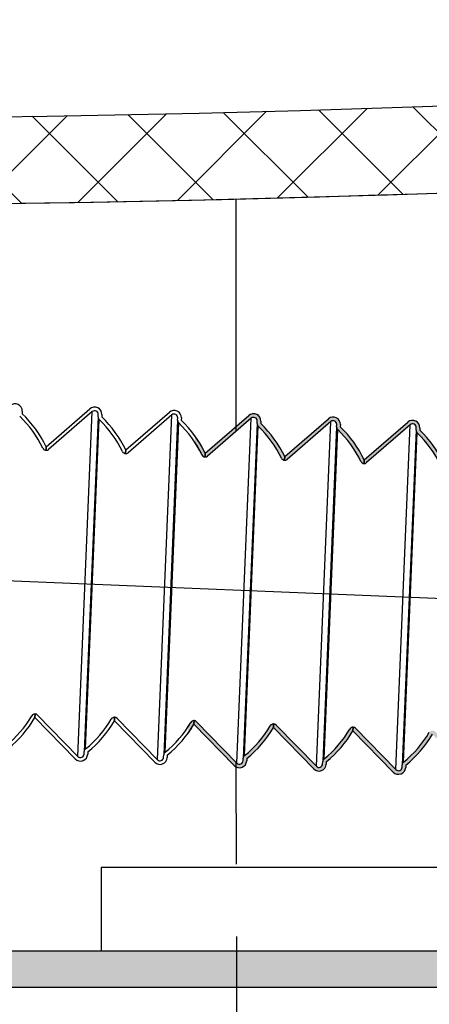
# Model space of a CAD drawing. Units: millimetres. Extents: x 135151 to 148700, y -66808 to -60665.
# Drawn here: x 138704 to 138761, y -65046 to -64910 of the extents above; entities that cross this region are included whole.
import ezdxf

# ---------------------------------------------------------------- set-up
doc = ezdxf.new("R2010")
doc.units = ezdxf.units.MM
doc.layers.add('尺寸线', color=7, linetype='Continuous', lineweight=9)
doc.styles.get("Standard").update_dxf_attribs({"font": 'arial.ttf'})
doc.dimstyles.new('副本zxm', dxfattribs={"dimscale": 10, "dimtxt": 5, "dimasz": 3.5, "dimexe": 1.5, "dimexo": 1, "dimgap": 1, "dimtad": 1, "dimtoh": 1, "dimdec": 0, "dimdsep": 46, "dimtxsty": 'Standard', "dimcen": 0, "dimadec": 0, "dimazin": 2, "dimtm": 5, "dimtfac": 1, "dimtdec": 0, "dimtmove": 1, "dimatfit": 0, "dimfxl": 1, "dimtolj": 1, "dimtzin": 0, "dimlwd": -1, "dimlwe": -1, "dimarcsym": 0})
pattern_1 = [(45, (236301.4281655154, -73762.50903454403), (-6.735192090801863, 6.735192090801865), []), (135, (236301.4281655154, -73762.50903454403), (-6.735192090801865, -6.735192090801863), [])]

# ---------------------------------------------------------------- blocks, each defined once
blk = doc.blocks.new('*D63')
at = {"color": 0, "transparency": 16777216}
for p, q in [((138584.0721031755, -65036.92015062444), (138584.0721031755, -65216.00965621084)), ((138734.3248032316, -65036.91312417333), (138734.3248032316, -65216.00965621084)), ((138619.0721031755, -65201.00965621084), (138699.3248032316, -65201.00965621084)), ((138659.1984532035, -65201.00965621084), (138652.8407047227, -65351.31411915941)), ((138652.8407047227, -65351.31411915941), (138829.1503909437, -65351.31411915941))]:
    blk.add_line(p, q, dxfattribs=at)
for points in [[(138619.0721031755, -65195.1763228775), (138619.0721031755, -65206.84298954417), (138584.0721031755, -65201.00965621084)], [(138699.3248032316, -65195.1763228775), (138699.3248032316, -65206.84298954417), (138734.3248032316, -65201.00965621084)]]:
    blk.add_solid(points, dxfattribs=at)
at = {"layer": 'DEFPOINTS', "color": 0, "transparency": 16777216}
for p in [(138584.0721031755, -65026.92015062444), (138734.3248032316, -65026.91312417333), (138734.3248032316, -65201.00965621084)]:
    blk.add_point(p, dxfattribs=at)
at = {"color": 0, "lineweight": -2, "transparency": 16777216, "insert": (138740.9955478332, -65308.53785722217), "char_height": 50, "attachment_point": 5}
blk.add_mtext('\\A1;(150)', dxfattribs=at)
blk = doc.blocks.new('*D64')
at = {"color": 0, "transparency": 16777216}
for p, q in [((138734.3248032316, -65036.91312417333), (138734.3248032316, -65216.00965621084)), ((138834.3151251278, -65036.93287911095), (138834.3151251278, -65216.00965621084)), ((138699.3248032316, -65201.00965621084), (138664.3248032316, -65201.00965621084)), ((138734.3248032316, -65201.00965621084), (138834.3151251278, -65201.00965621084)), ((138734.3248032316, -65201.00965621084), (138834.3151251278, -65201.00965621084)), ((138784.3199641797, -65201.00965621084), (138888.507454545, -65347.19796756446)), ((138869.3151251278, -65201.00965621084), (138904.3151251278, -65201.00965621084)), ((138888.507454545, -65347.19796756446), (139014.37375741, -65347.19796756446))]:
    blk.add_line(p, q, dxfattribs=at)
for points in [[(138699.3248032316, -65195.1763228775), (138699.3248032316, -65206.84298954417), (138734.3248032316, -65201.00965621084)], [(138869.3151251278, -65195.1763228775), (138869.3151251278, -65206.84298954417), (138834.3151251278, -65201.00965621084)]]:
    blk.add_solid(points, dxfattribs=at)
at = {"layer": 'DEFPOINTS', "color": 0, "transparency": 16777216}
for p in [(138734.3248032316, -65026.91312417333), (138834.3151251278, -65026.93287911095), (138834.3151251278, -65201.00965621084)]:
    blk.add_point(p, dxfattribs=at)
at = {"color": 0, "lineweight": -2, "transparency": 16777216, "insert": (138951.4406059775, -65311.66931817838), "char_height": 50, "attachment_point": 5}
blk.add_mtext('\\A1;108', dxfattribs=at)

msp = doc.modelspace()

# ---------------------------------------------------------------- hatches: boundary and pattern name
h = msp.add_hatch(color=256)
h.dxf.hatch_style = 1
h.paths.add_polyline_path([(138234.1737621025, -64205.28082524816), (138229.1737621025, -64205.28082524816), (138229.1737621025, -65043.93417456064), (138860.0677434908, -65043.93417456064), (138860.0677434908, -65038.93417456064), (138234.1737621025, -65038.93417456064)])
at = {"linetype": 'Continuous', "lineweight": -2}
h = msp.add_hatch(color=0, dxfattribs=at)
h.paths.add_polyline_path([(138802.2579081198, -64968.00999921082, -0.6574589175088328), (138803.084233652, -64968.40824556616), (138803.0705892659, -64968.73677489901, 0.2164249364053161), (138803.2256536483, -64969.11969576244, -0.0917099943244853), (138806.4294510603, -64973.53104914448, 0.2778517373260156), (138806.8595888688, -64973.8150425369), (138806.8803189685, -64973.31590349343, 0.0917099943244178), (138803.5697283094, -64968.75750499867), (138803.5833726955, -64968.42897566586, 0.6574589175085288), (138801.930721631, -64967.63248295522), (138795.8992600128, -64972.85984130031), (138795.878532024, -64973.35892951818, 0.1912092732018937), (138796.2265025571, -64973.2373089737)])
h.paths.add_polyline_path([(138792.5887230991, -64968.3013941273), (138792.6023674851, -64967.97286479451, 0.6574589175085291), (138790.9497164206, -64967.17637208386), (138784.9182548024, -64972.40373042897), (138784.8975268136, -64972.90281864683, 0.191209273201894), (138785.2454973467, -64972.78119810236), (138791.2769029095, -64967.55388833948, -0.6574589175092692), (138792.1032284417, -64967.95213469481), (138792.0895840556, -64968.28066402766, 0.2164249364053151), (138792.244648438, -64968.66358489109, -0.09170999432448532), (138795.44844585, -64973.07493827314, 0.2778238791109442), (138795.878532024, -64973.35892951841), (138795.8992661758, -64972.85969290751, 0.09170819576085094)])
h.paths.add_polyline_path([(138781.6076662542, -64967.84528110858), (138781.6213106403, -64967.51675177579, 0.6574589175085311), (138779.9686595758, -64966.72025906512), (138773.9371979576, -64971.94761741024), (138773.9164699688, -64972.44670562809, 0.1912092732018932), (138774.2644405019, -64972.32508508363), (138780.2958460646, -64967.09777532075, -0.6574589175092701), (138781.1221715969, -64967.49602167607), (138781.1085272107, -64967.82455100893, 0.2164249364053191), (138781.2635915932, -64968.20747187235, -0.0917099943244854), (138784.4673890051, -64972.6188252544, 0.2778517373230081), (138784.8975268136, -64972.90281864683), (138784.9182569133, -64972.40367960335, 0.091709994324574)])
h.paths.add_polyline_path([(138770.6266030768, -64967.38932056448), (138770.640247463, -64967.06079123168, 0.657458917508531), (138768.9875963985, -64966.26429852103), (138762.9561347802, -64971.49165686615), (138762.9354067914, -64971.990745084, 0.1912092732018969), (138763.2833773245, -64971.86912453951), (138769.3147828873, -64966.64181477666, -0.6574589175092649), (138770.1411084195, -64967.04006113197), (138770.1274640334, -64967.36859046481, 0.216424936405314), (138770.2825284158, -64967.75151132825, -0.09170999432448483), (138773.4863258278, -64972.1628647103, 0.277851737310152), (138773.9164636362, -64972.44685810274), (138773.9371937359, -64971.94771905921, 0.09170999432389917)])
h.paths.add_polyline_path([(138759.6455441211, -64966.9332583716), (138759.6591885073, -64966.6047290388, 0.6574589175085223), (138758.0065374428, -64965.80823632815), (138751.9750758245, -64971.03559467327), (138751.9543478357, -64971.53468289112, 0.1912092732018969), (138752.3023183688, -64971.41306234663), (138758.3337239315, -64966.18575258376, -0.6574589175092682), (138759.1600494638, -64966.5839989391), (138759.1464050777, -64966.91252827195, 0.2164249364053112), (138759.3014694601, -64967.29544913538, -0.09170999432448493), (138762.5052668721, -64971.70680251742, 0.2778517373157861), (138762.9354046805, -64971.99079590984), (138762.9561347802, -64971.49165686635, 0.09170999432426263)])
h.paths.add_polyline_path([(138748.6732555557, -64966.47743336503), (138748.6868999418, -64966.14890403223, 0.6574589175085306), (138747.0342488773, -64965.35241132156), (138741.002787259, -64970.57976966671), (138740.9820592702, -64971.07885788456, 0.1912092732018969), (138741.3300298034, -64970.95723734007), (138747.3614353661, -64965.7299275772, -0.6574589175092682), (138748.1877608983, -64966.12817393253), (138748.1741165123, -64966.45670326538, 0.2164249364053112), (138748.3291808946, -64966.83962412882, -0.09170999432448493), (138751.5329783067, -64971.25097751086, 0.2731281812090778), (138751.9543541894, -64971.53452990692), (138751.9757679749, -64971.01892908534, 0.09140503783410182)])
h.paths.add_polyline_path([(138737.6921987108, -64966.0213203463), (138737.7058430969, -64965.69279101351, 0.657458917508521), (138736.0531920325, -64964.89629830284), (138730.0217304142, -64970.12365664797), (138730.0010024254, -64970.62274486582, 0.1912092732018921), (138730.3489729585, -64970.50112432134), (138736.3803785213, -64965.27381455847, -0.657458917509267), (138737.2067040535, -64965.67206091381), (138737.1930596674, -64966.00059024664, 0.2164249364053094), (138737.3481240498, -64966.38351111009, -0.09170999432448416), (138740.5519214618, -64970.79486449213, 0.2778517373205928), (138740.9820592702, -64971.07885788456), (138741.0027893699, -64970.57971884107, 0.09170999432457229)])
h.paths.add_polyline_path([(138728.6167845847, -64967.73788063623), (138728.5962799269, -64968.59013889064, -0.03350638315724172), (138729.5796328963, -64970.33903948556, 0.2731281812088316), (138730.0010087791, -64970.62259188163), (138730.0224225647, -64970.10699106004, 0.04455761767614798)])
h = msp.add_hatch(color=0, dxfattribs=at)
h.paths.add_polyline_path([(138728.4725490769, -65007.56479327115), (138728.4669729376, -65007.55908490609), (138728.4877030373, -65007.05994586265, 0.08690392570997629), (138728.316842894, -65007.08260773797, 0.1783213125826097), (138728.048591643, -65007.30011739965, -0.01267964152345483), (138727.6493891169, -65007.94683132393), (138727.627449645, -65008.85872637848, 0.02496385916149535)])
h.paths.add_polyline_path([(138728.8243882854, -65007.21005224805, 0.1912092731964243), (138728.4877009265, -65007.05999668824), (138728.4669729376, -65007.55908490609), (138728.4725490769, -65007.56479327115), (138734.0442086117, -65013.26857233984, 0.6574589174999017), (138735.7572137263, -65012.61186109696), (138735.7708581123, -65012.28333176413, 0.0917099943242013), (138739.4480318933, -65008.01514709925), (138739.4687598822, -65007.51605888138, 0.08690392570997582), (138739.2978997389, -65007.5387207567, 0.1864272305710175), (138739.0165567208, -65007.76335612003, -0.09170999638339052), (138735.4580013872, -65011.89385751433, 0.2164249364029858), (138735.2717190689, -65012.26260166443), (138735.2580746828, -65012.59113099729, -0.657458917499117), (138734.4015721256, -65012.91948661871)])
h.paths.add_polyline_path([(138739.8054451302, -65007.6661652668, 0.1912092731963573), (138739.4687577713, -65007.51610970697), (138739.4480297825, -65008.01519792483), (138745.0252654566, -65013.72468535857, 0.6574589175000578), (138746.7382705711, -65013.0679741157), (138746.7519149572, -65012.73944478286, 0.09140503783372753), (138750.4196367336, -65008.48743483137), (138750.4410484476, -65007.97188388794, 0.08690392570997671), (138750.2701883043, -65007.99454576326, 0.1783213125796624), (138750.0019370533, -65008.21205542495, -0.09185436384493836), (138746.439058232, -65012.34997053307, 0.2164249364029837), (138746.2527759138, -65012.71871468316), (138746.2391315277, -65013.04724401602, -0.6574589174991152), (138745.3826289704, -65013.37559963746)])
h.paths.add_polyline_path([(138750.7777336957, -65008.12199027338, 0.1912092731964245), (138750.4410463368, -65007.97193471355), (138750.4203183479, -65008.47102293139), (138755.997554022, -65014.18051036515, 0.6574589175000578), (138757.7105591366, -65013.52379912226), (138757.7242035227, -65013.19526978942, 0.09170999432388922), (138761.4013773036, -65008.92708512456), (138761.4221074033, -65008.42794608082, 0.08690392570997671), (138761.2512472601, -65008.45060795615, 0.1864458150352112), (138760.9699020696, -65008.67529425074, -0.09170999433025545), (138757.4113467975, -65012.80579553963, 0.2164249364029837), (138757.2250644793, -65013.17453968972), (138757.2114200931, -65013.50306902258, -0.6574589174991152), (138756.3549175359, -65013.83142464401)])
h.paths.add_polyline_path([(138761.7587926514, -65008.57805246625, 0.1912092731963563), (138761.4221052925, -65008.42799690644), (138761.4013773037, -65008.92708512427), (138766.9786129777, -65014.63657255802, 0.6574589175000622), (138768.6916180923, -65013.97986131513), (138768.7052624784, -65013.65133198231, 0.09170999432352558), (138772.3824362593, -65009.38314731747), (138772.403166359, -65008.88400827396, 0.2778517373070913), (138771.9509610251, -65009.1313564439, -0.09170999432451163), (138768.3924057532, -65013.26185773251, 0.2164249364029819), (138768.206123435, -65013.63060188261), (138768.1924790488, -65013.95913121546, -0.6574589174991128), (138767.3359764916, -65014.2874868369)])
h.paths.add_polyline_path([(138772.7398558288, -65009.03401301035, 0.1912092731963564), (138772.4031684698, -65008.88395745053), (138772.382440481, -65009.38304566836), (138777.9596761551, -65015.09253310212, 0.6574589175000629), (138779.6726812697, -65014.43582185925), (138779.6863256558, -65014.10729252639, 0.09170999432419995), (138783.3634994367, -65009.83910786153), (138783.3842274255, -65009.34001964365, 0.08690392570997717), (138783.2133672822, -65009.36268151899, 0.1864272311324935), (138782.9320242636, -65009.58731688323, -0.09170999636514879), (138779.3734689306, -65013.7178182766, 0.2164249364029819), (138779.1871866123, -65014.08656242671), (138779.1735422262, -65014.41509175958, -0.6574589174991128), (138778.3170396689, -65014.74344738098)])
h.paths.add_polyline_path([(138783.7209126737, -65009.49012602909, 0.1912092731963564), (138783.3842253146, -65009.34007046924), (138783.3634973258, -65009.83915868709), (138788.9407329999, -65015.54864612086, 0.6574589175000631), (138790.6537381145, -65014.89193487798), (138790.6673825006, -65014.56340554513, 0.09170819576047708), (138794.3445005947, -65010.29531630591), (138794.3652326358, -65009.79613051499, 0.08690392570997707), (138794.1943724926, -65009.81879239034, 0.1864282070856652), (138793.9130590813, -65010.04346764823, -0.09170926121728462), (138790.3545257754, -65014.17393129537, 0.2164249364029819), (138790.1682434571, -65014.54267544545), (138790.154599071, -65014.8712047783, -0.6574589174991128), (138789.2980965138, -65015.19956039974)])
h.paths.add_polyline_path([(138794.701917884, -65009.94623690044, 0.1912092731963564), (138794.365230525, -65009.79618134062), (138794.3445025361, -65010.29526955846), (138799.9217382103, -65016.00475699221, 0.6574589175000622), (138801.6347433249, -65015.34804574932), (138801.6483877109, -65015.0195164165, 0.091709994324044), (138805.3255614919, -65010.75133175162), (138805.3462894807, -65010.25224353375), (138805.3462915916, -65010.25219270813, 0.2778517373151183), (138804.8940862577, -65010.49954087809, -0.0917099943245119), (138801.3355309858, -65014.63004216669, 0.2164249364029808), (138801.1492486675, -65014.9987863168), (138801.1356042814, -65015.32731564964, -0.6574589174991237), (138800.2791017241, -65015.65567127108)])
at = {"layer": '尺寸线', "lineweight": -2}
h = msp.add_hatch(dxfattribs=at)
h.set_pattern_fill('ANSI37', color=0, scale=3)
h.set_pattern_definition(pattern_1)
edge = h.paths.add_edge_path()
edge.add_line((138444.1873398985, -64928.25570014663), (138435.2907690085, -64915.5739925717))
edge.add_arc((138659.0533462377, -61918.91663661133), 3004.999999999945, 265.7296076732187, 270.0026740845337)
edge.add_line((138659.1935943344, -64923.91663333847), (138659.1941543933, -64935.9166333254))
edge.add_arc((138659.0533462378, -61918.91663660971), 3017.000000001565, 265.91602714303707, 270.0026740845326, ccw=False)
edge = h.paths.add_edge_path()
edge.add_arc((138659.0533462377, -61918.91663661137), 3004.999999999903, 270.0026740845335, 274.2757404957177)
edge.add_line((138883.0956399495, -64915.55309281152), (138876.8135132468, -64928.04765896045))
edge.add_arc((138659.0533462377, -61918.9166366097), 3017.000000001571, 270.00267408453453, 274.13907761829347, ccw=False)
edge.add_line((138659.1941543933, -64935.9166333254), (138659.1935943343, -64923.91663333846))
h = msp.add_hatch(dxfattribs=at)
h.set_pattern_fill('ANSI37', color=0, scale=3)
h.set_pattern_definition(pattern_1)
edge = h.paths.add_edge_path()
edge.add_line((138874.2002954096, -64928.23561084336), (138883.0956813353, -64915.55307206553))
edge.add_arc((138659.0531099919, -61918.91663662237), 3004.999999999945, -89.99732060727263, -85.7242541959576, ccw=False)
edge.add_line((138659.1936364881, -64923.9166333365), (138659.1941976588, -64935.91663332338))
edge.add_arc((138659.0531099919, -61918.91663662074), 3017.000000001566, -89.9973206072715, -85.91067366577602)
edge = h.paths.add_edge_path()
edge.add_arc((138659.0531099919, -61918.91663662241), 3004.999999999903, -94.27038701845669, -89.9973206072724, ccw=False)
edge.add_line((138435.2908103962, -64915.57401331382), (138441.5741045114, -64928.06799243265))
edge.add_arc((138659.053109992, -61918.91663662074), 3017.000000001572, -94.13372414103239, -89.99732060727344)
edge.add_line((138659.1941976588, -64935.91663332337), (138659.1936364881, -64923.91663333649))

# ---------------------------------------------------------------- linework, layer by layer
at = {"color": 0, "lineweight": -2}
for p, q in [((138734.3219579932, -64967.0578102806), (138734.3204607601, -64934.97762098666)), ((138734.3220041423, -64967.05777028398), (138734.3205039387, -64934.97761402454)), ((138734.3247515356, -65026.91313113587), (138734.3240947284, -65012.84017201709)), ((138734.3248032316, -65026.91312417333), (138734.3241451233, -65012.840223607))]:
    msp.add_line(p, q, dxfattribs=at)
at = {"color": 0, "linetype": 'Continuous', "lineweight": -2}
for p, q in [((138708.0657917873, -64969.20612569374), (138714.0972534055, -64963.97876734865)), ((138704.7688412926, -64964.31929951515), (138704.7551969065, -64964.64782884804)), ((138714.4244398943, -64964.35628360426), (138708.3930343316, -64969.58359336713)), ((138712.4456334986, -65012.00195566451), (138714.4244398943, -64964.35628360426)), ((138715.2371210405, -64965.08305929244), (138713.315780442, -65011.34507071022)), ((138715.2371210405, -64965.08305929244), (138715.2507654266, -64964.75452995956)), ((138715.74990447, -64964.77526005927), (138715.7362600839, -64965.10378939212)), ((138719.0468486321, -64969.66223871247), (138725.0783102503, -64964.43488036739)), ((138725.4054967392, -64964.81239662298), (138719.3740911764, -64970.03970638586)), ((138723.4266903434, -65012.45806868324), (138725.4054967392, -64964.81239662298)), ((138726.2181778853, -64965.53917231116), (138726.2318222714, -64965.21064297831)), ((138726.7309613148, -64965.23137307799), (138726.7173169288, -64965.55990241086)), ((138730.0217304142, -64970.12365664797), (138736.0531920325, -64964.89629830288)), ((138736.3803785213, -64965.2738145585), (138730.3489729585, -64970.50112432136)), ((138734.4015721256, -65012.91948661874), (138736.3803785213, -64965.2738145585)), ((138741.002787259, -64970.57976966671), (138747.0342488773, -64965.35241132162)), ((138713.5020627603, -65010.97632656013), (138715.3921854229, -64965.46598015588)), ((138726.2181778853, -64965.53917231116), (138724.2968372868, -65011.80118372896)), ((138724.4831196051, -65011.43243957885), (138726.3732422677, -64965.92209317462)), ((138737.1930596674, -64966.00059024667), (138735.2717190689, -65012.26260166446)), ((138735.4580013872, -65011.89385751436), (138737.3481240498, -64966.38351111011)), ((138737.1930596674, -64966.00059024667), (138737.2067040535, -64965.67206091381)), ((138737.7058430969, -64965.69279101351), (138737.6921987108, -64966.02132034636)), ((138747.3614353661, -64965.72992757723), (138741.3300298034, -64970.9572373401)), ((138745.3826289704, -65013.37559963747), (138747.3614353661, -64965.72992757723)), ((138748.1741165123, -64966.45670326541), (138746.2527759138, -65012.71871468319)), ((138748.1741165123, -64966.45670326541), (138748.1877608983, -64966.12817393253)), ((138748.6868999418, -64966.14890403223), (138748.6732555557, -64966.47743336509)), ((138751.9750758245, -64971.03559467327), (138758.0065374428, -64965.80823632818)), ((138758.3337239315, -64966.18575258379), (138752.3023183688, -64971.41306234666)), ((138756.3549175359, -65013.83142464403), (138758.3337239315, -64966.18575258379)), ((138759.1464050777, -64966.91252827198), (138759.1600494638, -64966.5839989391)), ((138759.6591885073, -64966.6047290388), (138759.6455441211, -64966.93325837165)), ((138746.439058232, -65012.3499705331), (138748.3291808946, -64966.83962412885)), ((138759.1464050777, -64966.91252827198), (138757.2250644793, -65013.17453968975)), ((138757.4113467975, -65012.80579553966), (138759.3014694601, -64967.29544913541)), ((138708.0657917873, -64969.20612569374), (138708.0450616876, -64969.70526473721)), ((138708.0450637985, -64969.70521391161), (138708.0657917873, -64969.20612569374)), ((138719.0468486321, -64969.66223871247), (138719.0261185324, -64970.16137775593)), ((138719.0261206433, -64970.16132693033), (138719.0468486321, -64969.66223871247)), ((138730.0217304142, -64970.12365664797), (138730.0010003145, -64970.62279569144)), ((138730.0010024254, -64970.62274486584), (138730.0217304142, -64970.12365664797)), ((138730.0278538424, -64970.11834958383), (138730.0071237427, -64970.61748862729)), ((138730.0071258536, -64970.61743780169), (138730.0278538424, -64970.11834958383)), ((138741.002787259, -64970.57976966671), (138740.9820571593, -64971.07890871017)), ((138740.9820592702, -64971.07885788456), (138741.002787259, -64970.57976966671)), ((138751.9750758245, -64971.03559467327), (138751.9543457248, -64971.53473371671)), ((138751.9543478357, -64971.53468289115), (138751.9750758245, -64971.03559467327)), ((138706.5317644103, -65006.14241490841), (138706.5110343106, -65006.64155395186)), ((138706.5110343106, -65006.64155395186), (138706.5317622995, -65006.14246573403)), ((138712.0882699848, -65012.35104138563), (138706.5110343106, -65006.64155395186)), ((138706.8684496585, -65006.29252129385), (138712.4456334986, -65012.00195566451)), ((138717.5128212552, -65006.59852792715), (138717.4920911555, -65007.09766697059)), ((138717.4920911555, -65007.09766697059), (138717.5128191443, -65006.59857875275)), ((138723.0693268296, -65012.80715440437), (138717.4920911555, -65007.09766697059)), ((138717.8495065033, -65006.74863431259), (138723.4266903434, -65012.45806868324)), ((138728.4877030373, -65007.05994586266), (138728.4669729376, -65007.5590849061)), ((138728.4669729376, -65007.5590849061), (138728.4877009265, -65007.05999668827)), ((138734.0442086117, -65013.26857233987), (138728.4669729376, -65007.5590849061)), ((138728.4938264655, -65007.05463879852), (138728.4730963658, -65007.55377784195)), ((138728.4730963658, -65007.55377784195), (138728.4938243547, -65007.05468962411)), ((138728.8243882854, -65007.21005224807), (138734.4015721256, -65012.91948661874)), ((138739.4687598822, -65007.51605888138), (138739.4480297825, -65008.01519792483)), ((138739.4480297825, -65008.01519792483), (138739.4687577713, -65007.51610970699)), ((138745.0252654566, -65013.7246853586), (138739.4480297825, -65008.01519792483)), ((138739.8054451302, -65007.66616526682), (138745.3826289704, -65013.37559963747)), ((138750.4410484476, -65007.97188388797), (138750.4203183479, -65008.47102293139)), ((138750.4203183479, -65008.47102293139), (138750.4410463368, -65007.97193471355)), ((138755.997554022, -65014.18051036516), (138750.4203183479, -65008.47102293139)), ((138750.7777336957, -65008.12199027339), (138756.3549175359, -65013.83142464403)), ((138713.3021360559, -65011.67360004308), (138713.315780442, -65011.34507071022)), ((138713.8149194854, -65011.36580080991), (138713.8012750994, -65011.69433014276)), ((138724.2831929007, -65012.12971306181), (138724.2968372868, -65011.80118372896)), ((138724.7959763303, -65011.82191382863), (138724.7823319442, -65012.15044316148)), ((138735.2580746828, -65012.59113099731), (138735.2717190689, -65012.26260166446)), ((138735.7708581123, -65012.28333176414), (138735.7572137263, -65012.61186109699)), ((138746.2391315277, -65013.04724401602), (138746.2527759138, -65012.71871468319)), ((138746.7519149572, -65012.73944478288), (138746.7382705711, -65013.06797411573)), ((138757.2114200931, -65013.50306902259), (138757.2250644793, -65013.17453968975)), ((138757.7242035227, -65013.19526978944), (138757.7105591366, -65013.52379912227))]:
    msp.add_line(p, q, dxfattribs=at)
at = {"lineweight": -2}
for p, q in [((138826.5677434908, -64992.8835559659), (138653.5677434908, -64985.69230830823)), ((138850.8318307044, -65027.35492061174), (138715.6461914171, -65027.35492061175)), ((138715.6461914171, -65027.35492061174), (138715.6461914171, -65038.93417456064))]:
    msp.add_line(p, q, dxfattribs=at)
at = {"lineweight": 30}
for p, q in [((138860.0471827083, -65038.93417456064), (138234.1737621025, -65038.93417456064)), ((138860.0471827083, -65043.93417456064), (138229.1737621025, -65043.93417456064))]:
    msp.add_line(p, q, dxfattribs=at)
at = {"color": 0, "lineweight": -2, "ltscale": 20}
for centre, radius, start, end in [((138659.0533462377, -61918.91663661127), 3004.999999999999, 265.7296076709858, 274.2757404959995), ((138659.0531099919, -61918.91663662231), 3005, 265.7296129817946, 274.2757458035009), ((138659.0531099919, -61918.91663662266), 3016.999999999651, 265.8662758589452, 274.0893263354128), ((138659.0533462377, -61918.91663661162), 3016.99999999965, 265.9160271435018, 274.1390776164121)]:
    msp.add_arc(centre, radius, start, end, dxfattribs=at)
at = {"color": 0, "linetype": 'Continuous', "lineweight": -2}
for centre, radius, start, end in [((138703.7705632058, -64964.27783931579), 0.9991386724990028, 357.6217748661209, 130.9148801828236), ((138714.7516263831, -64964.73379985989), 0.9991386724990028, 357.6217748661209, 130.9148801828236), ((138694.088882414, -64975.87574252413), 14.98708008748327, 25.50959510357001, 46.4693465539879), ((138694.088882414, -64975.87574252413), 15.48664942373268, 25.50959510357001, 46.4693465539879), ((138714.7516263831, -64964.73379985989), 0.4995693362495196, 357.6217748661209, 130.9148801828236), ((138715.7362600839, -64965.10378939212), 0.499569336249401, 177.6217748661209, 226.4693465539879), ((138705.0699455913, -64976.33170306822), 15.48664942373268, 25.50959510357001, 46.4693465539879), ((138725.732683228, -64965.18991287861), 0.9991386724990028, 357.6217748661209, 130.9148801828236), ((138725.732683228, -64965.18991287861), 0.4995693362495196, 357.6217748661209, 130.9148801828236), ((138736.70756501, -64965.65133081411), 0.9991386724990028, 357.6217748661209, 130.9148801828236), ((138736.70756501, -64965.65133081411), 0.4995693362495196, 357.6217748661209, 130.9148801828236), ((138747.6886218549, -64966.10744383284), 0.9991386724990028, 357.6217748661209, 130.9148801828236), ((138705.0699455913, -64976.33170306822), 14.98708008748327, 25.50959510357001, 46.4693465539879), ((138726.7173169288, -64965.55990241086), 0.499569336249401, 177.6217748661209, 226.4693465539879), ((138716.0510024361, -64976.78781608695), 14.98708008748327, 25.50959510357001, 46.4693465539879), ((138716.0510024361, -64976.78781608695), 15.48664942373268, 25.50959510357001, 46.4693465539879), ((138737.6921987108, -64966.02132034636), 0.499569336249401, 177.6217748661209, 226.4693465539879), ((138727.0258842183, -64977.24923402245), 14.98708008748327, 25.50959510357001, 46.4693465539879), ((138727.0258842183, -64977.24923402245), 15.48664942373268, 25.50959510357001, 46.4693465539879), ((138747.6886218549, -64966.10744383284), 0.4995693362495196, 357.6217748661209, 130.9148801828236), ((138748.6732555557, -64966.47743336509), 0.499569336249401, 177.6217748661209, 226.4693465539879), ((138738.0069410631, -64977.70534704118), 15.48664942373268, 25.50959510357001, 46.4693465539879), ((138758.6609104204, -64966.5632688394), 0.9991386724990028, 357.6217748661209, 130.9148801828236), ((138758.6609104204, -64966.5632688394), 0.4995693362495196, 357.6217748661209, 130.9148801828236), ((138716.0535956528, -64976.79340901587), 15.48664942373268, 25.50959510357001, 35.78400862383), ((138738.0069410631, -64977.70534704118), 14.98708008748327, 25.50959510357001, 46.4693465539879), ((138759.6455441211, -64966.93325837165), 0.499569336249401, 177.6217748661209, 226.4693465539879), ((138748.9792296285, -64978.16117204774), 14.98708008748327, 25.50959510357001, 46.4693465539879), ((138748.9792296285, -64978.16117204774), 15.48664942373268, 25.50959510357001, 46.4693465539879), ((138708.0657875656, -64969.20622734279), 0.4995693362494131, 205.50959510357, 267.621774864478), ((138716.0535956528, -64976.79340901587), 14.98708008748327, 25.50959510357001, 33.18582068722435), ((138708.0658478428, -64969.2060771115), 0.4995693362495894, 267.6155825929186, 310.9148801828236), ((138719.046850743, -64969.66218788688), 0.4995693362494131, 205.50959510357, 267.621774864478), ((138719.0469046876, -64969.66219013024), 0.4995693362495894, 267.6155825929186, 310.9148801828236), ((138730.0279075878, -64970.11830090562), 0.4995693362494131, 205.50959510357, 267.621774864478), ((138730.0305008045, -64970.12389383456), 0.4995693362494131, 205.50959510357, 267.621774864478), ((138730.0217864697, -64970.12360806573), 0.4995693362495894, 267.6155825929186, 310.9148801828236), ((138741.0027893699, -64970.57971884112), 0.4995693362494131, 205.50959510357, 267.621774864478), ((138741.0028433145, -64970.57972108447), 0.4995693362495894, 267.6155825929186, 310.9148801828236), ((138751.9838462147, -64971.03583185985), 0.4995693362494131, 205.50959510357, 267.621774864478), ((138751.97513188, -64971.03554609101), 0.4995693362495894, 267.6155825929186, 310.9148801828236), ((138706.511030089, -65006.6416556009), 0.4995693362493899, 87.62177486447806, 149.7339546279439), ((138706.5110343106, -65006.64155395186), 0.4995693362493899, 87.62177486447806, 107.4887740639558), ((138706.5110861447, -65006.64160701498), 0.4995693362494474, 44.32866955147226, 87.62796713828449), ((138693.1352978283, -64998.83613852245), 14.98708008748327, 308.7742031771189, 329.7339546279439), ((138693.1352978283, -64998.83613852245), 15.48664942373278, 308.7742031771189, 329.7339546279439), ((138704.1163610057, -64999.29209906654), 14.98708008748327, 308.7742031771189, 329.7339546279439), ((138704.1163610057, -64999.29209906654), 15.48664942373278, 308.7742031771189, 329.7339546279439), ((138717.4920932664, -65007.097616145), 0.4995693362493899, 87.62177486447806, 149.7339546279439), ((138717.4920911555, -65007.09766697059), 0.4995693362493899, 87.62177486447806, 107.4887740639558), ((138717.4921429895, -65007.09772003371), 0.4995693362494474, 44.32866955147226, 87.62796713828449), ((138715.0974178505, -64999.74821208526), 14.98708008748327, 308.7742031771189, 329.7339546279439), ((138715.0974178505, -64999.74821208526), 15.48664942373278, 308.7742031771189, 329.7339546279439), ((138715.1000110671, -64999.7538050142), 15.48664942373278, 323.99040866524, 329.7339546279439), ((138715.1000110671, -64999.7538050142), 14.98708008748327, 326.8609612283922, 329.7339546279439), ((138728.4731501112, -65007.55372916374), 0.4995693362493899, 87.62177486447806, 149.7339546279439), ((138728.4757433278, -65007.55932209267), 0.4995693362493899, 87.62177486447806, 149.7339546279439), ((138728.4669729376, -65007.5590849061), 0.4995693362493899, 87.62177486447806, 107.4887740639558), ((138728.4730963658, -65007.55377784195), 0.4995693362493899, 87.62177486447806, 107.4887740639558), ((138728.4670247716, -65007.55913796921), 0.4995693362494474, 44.32866955147226, 87.62796713828449), ((138739.4480318933, -65008.01514709924), 0.4995693362493899, 87.62177486447806, 149.7339546279439), ((138739.4480297825, -65008.01519792483), 0.4995693362493899, 87.62177486447806, 107.4887740639558), ((138739.4480816165, -65008.01525098795), 0.4995693362494474, 44.32866955147226, 87.62796713828449), ((138726.0722996326, -65000.20963002077), 14.98708008748327, 308.7742031771189, 329.7339546279439), ((138726.0722996326, -65000.20963002077), 15.48664942373278, 308.7742031771189, 329.7339546279439), ((138737.0533564774, -65000.66574303951), 14.98708008748327, 308.7742031771189, 329.7339546279439), ((138737.0533564774, -65000.66574303951), 15.48664942373278, 308.7742031771189, 329.7339546279439), ((138750.4290887381, -65008.47126011797), 0.4995693362493899, 87.62177486447806, 149.7339546279439), ((138750.4203183479, -65008.47102293139), 0.4995693362493899, 87.62177486447806, 107.4887740639558), ((138750.4203701819, -65008.47107599452), 0.4995693362494474, 44.32866955147226, 87.62796713828449), ((138748.0256450429, -65001.12156804607), 14.98708008748327, 308.7742031771189, 329.7339546279439), ((138748.0256450429, -65001.12156804607), 15.48664942373278, 308.7742031771189, 329.7339546279439), ((138713.8149194854, -65011.36580080991), 0.4995693362495079, 128.7742031771189, 177.6217748661209), ((138724.7959763303, -65011.82191382863), 0.4995693362495079, 128.7742031771189, 177.6217748661209), ((138712.8029970125, -65011.65286994338), 0.9991386724988996, 224.3286695514722, 357.6217748661209), ((138712.8029970125, -65011.65286994338), 0.4995693362495196, 224.3286695514722, 357.6217748661209), ((138723.7840538573, -65012.10898296211), 0.9991386724988996, 224.3286695514722, 357.6217748661209), ((138723.7840538573, -65012.10898296211), 0.4995693362495196, 224.3286695514722, 357.6217748661209), ((138734.7589356394, -65012.57040089761), 0.9991386724988996, 224.3286695514722, 357.6217748661209), ((138734.7589356394, -65012.57040089761), 0.4995693362495196, 224.3286695514722, 357.6217748661209), ((138735.7708581123, -65012.28333176414), 0.4995693362495079, 128.7742031771189, 177.6217748661209), ((138746.7519149572, -65012.73944478288), 0.4995693362495079, 128.7742031771189, 177.6217748661209), ((138757.7242035227, -65013.19526978944), 0.4995693362495079, 128.7742031771189, 177.6217748661209), ((138745.7399924842, -65013.02651391635), 0.9991386724988996, 224.3286695514722, 357.6217748661209), ((138745.7399924842, -65013.02651391635), 0.4995693362495196, 224.3286695514722, 357.6217748661209), ((138756.7122810497, -65013.48233892292), 0.9991386724988996, 224.3286695514722, 357.6217748661209), ((138756.7122810497, -65013.48233892292), 0.4995693362495196, 224.3286695514722, 357.6217748661209)]:
    msp.add_arc(centre, radius, start, end, dxfattribs=at)

# ---------------------------------------------------------------- dimensions: what is measured, and where the dimension line sits
at = {"lineweight": -2}
for base, p1, p2, text, picture, middle in [((138734.3248032316, -65201.00965621084), (138584.0721031755, -65026.92015062444), (138734.3248032316, -65026.91312417333), '(<>)', '*D63', (138662.8407047227, -65351.31411915941)), ((138834.3151251278, -65201.00965621084), (138734.3248032316, -65026.91312417333), (138834.3151251278, -65026.93287911095), '108', '*D64', (138898.507454545, -65347.19796756446))]:
    dim = msp.add_linear_dim(base=base, p1=p1, p2=p2, text=text, dimstyle='副本zxm', dxfattribs=at)
    dim.commit()
    dim.dimension.update_dxf_attribs({"geometry": picture, "text_midpoint": middle, "dimtype": 160})

# ---------------------------------------------------------------- leaders
msp.add_leader([(137606.1257408418, -64765.05989207865), (137775.0463669984, -65821.31855863918), (139295.9553069041, -65821.62700694206)], dimstyle='副本zxm', override={"dimgap": 0.5, "dimtad": 0, "dimtfill": 1, "dimtfillclr": 256, "dimarcsym": 1})

doc.saveas('drawing.dxf')
